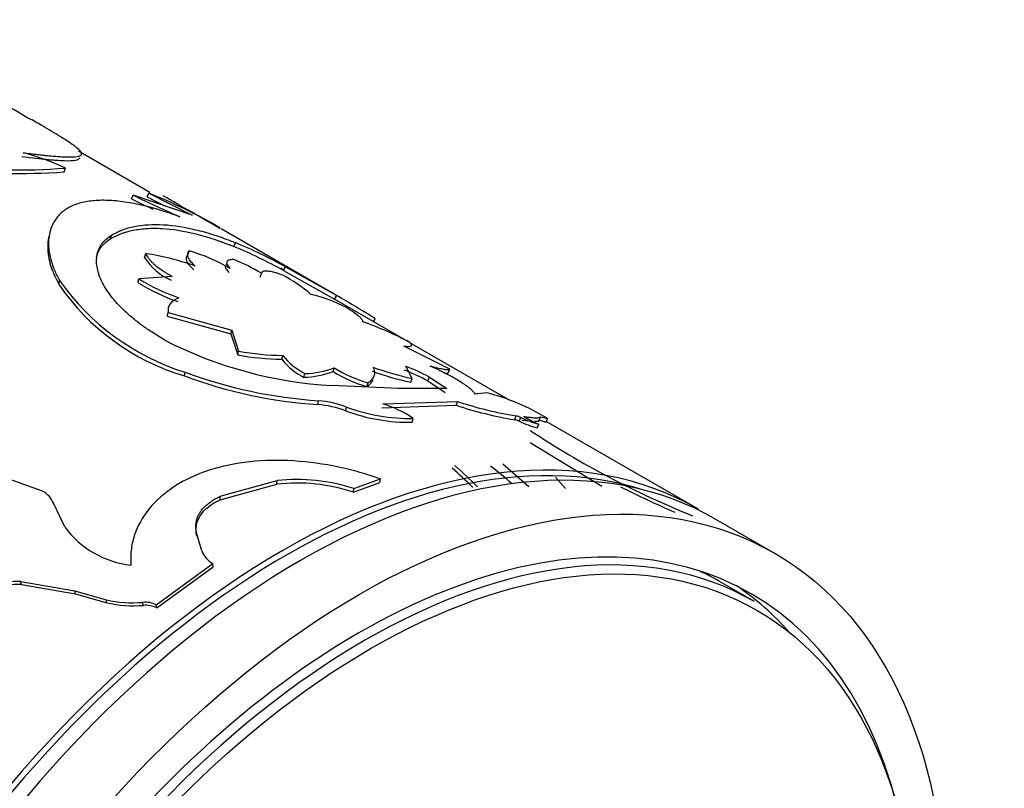
# Model space of a CAD drawing. Units: millimetres. Extents: x 0 to 1289, y 0 to 2522.
# Drawn here: x 1245 to 1269, y 305 to 323 of the extents above; entities that cross this region are included whole.
import ezdxf

# ---------------------------------------------------------------- set-up
doc = ezdxf.new("R2010")
doc.units = ezdxf.units.MM
doc.layers.add('DV6_Défaut', color=7, linetype='Continuous')
doc.layers.add('Défaut', color=7, linetype='Continuous')

# ---------------------------------------------------------------- blocks, each defined once
blk = doc.blocks.new('SE5')
at = {"layer": 'DV6_Défaut', "color": 7, "linetype": 'Continuous'}
for p, q in [((1248.216, 318.936), (1246.499, 319.927)), ((1246.149, 319.433), (1246.185, 319.524)), ((1248.148, 318.829), (1248.192, 318.918)), ((1248.192, 318.918), (1249.23, 318.395)), ((1247.775, 318.781), (1247.815, 318.871)), ((1249.23, 318.395), (1247.815, 318.871)), ((1248.148, 318.829), (1248.565, 318.619)), ((1252.704, 316.46), (1249.926, 318.064)), ((1247.262, 317.821), (1247.29, 317.912)), ((1250.23, 317.64), (1250.275, 317.729)), ((1248.087, 317.376), (1248.115, 317.467)), ((1249.128, 317.44), (1249.162, 317.531)), ((1250.864, 316.901), (1250.902, 316.992)), ((1251.436, 317.077), (1251.362, 317.12)), ((1251.427, 317.06), (1251.475, 317.148)), ((1251.427, 317.06), (1252.659, 316.371)), ((1251.475, 317.148), (1252.709, 316.457)), ((1246.022, 316.73), (1246.038, 316.818)), ((1247.928, 316.768), (1247.951, 316.858)), ((1248.749, 316.919), (1247.951, 316.858)), ((1252.659, 316.371), (1252.709, 316.457)), ((1254.417, 315.356), (1252.659, 316.371)), ((1248.63, 315.959), (1248.65, 316.049)), ((1248.65, 316.049), (1250.182, 315.624)), ((1248.63, 315.959), (1250.158, 315.533)), ((1253.584, 315.815), (1253.636, 315.9)), ((1250.158, 315.533), (1250.182, 315.624)), ((1250.182, 315.624), (1250.348, 315.119)), ((1250.158, 315.533), (1250.327, 315.029)), ((1256.854, 313.949), (1254.471, 315.324)), ((1250.327, 315.029), (1250.348, 315.119)), ((1255.435, 314.687), (1254.324, 315.244)), ((1251.387, 314.925), (1251.411, 315.016)), ((1249.045, 314.526), (1249.059, 314.614)), ((1252.621, 314.63), (1252.648, 314.721)), ((1254.525, 314.463), (1254.371, 314.755)), ((1255.392, 314.597), (1255.435, 314.687)), ((1251.922, 314.49), (1251.945, 314.581)), ((1254.492, 314.372), (1254.525, 314.463)), ((1254.902, 314.403), (1254.939, 314.494)), ((1254.902, 314.403), (1255.32, 314.127)), ((1254.939, 314.494), (1255.356, 314.218)), ((1254.196, 314.222), (1252.595, 314.291)), ((1253.435, 314.27), (1253.463, 314.361)), ((1255.356, 314.218), (1254.196, 314.222)), ((1252.253, 313.838), (1252.274, 313.928)), ((1253.818, 313.85), (1255.62, 313.908)), ((1255.585, 313.817), (1255.62, 313.908)), ((1256.322, 314.118), (1256.035, 314.085)), ((1252.925, 313.686), (1252.947, 313.776)), ((1253.792, 313.759), (1255.585, 313.817)), ((1254.524, 313.41), (1254.55, 313.501)), ((1256.985, 313.472), (1257.025, 313.562)), ((1257.098, 313.433), (1257.138, 313.524)), ((1257.164, 313.459), (1257.297, 313.441)), ((1257.478, 313.438), (1257.553, 313.436)), ((1257.553, 313.436), (1257.577, 313.454)), ((1257.576, 313.453), (1257.622, 313.542)), ((1257.608, 313.514), (1257.59, 313.524)), ((1257.622, 313.542), (1257.789, 313.5)), ((1257.741, 313.412), (1257.789, 313.5)), ((1261.411, 311.318), (1257.751, 313.431)), ((1257.532, 313.274), (1257.573, 313.364)), ((1259.09, 311.861), (1257.361, 312.915)), ((1256.704, 312.411), (1257.334, 311.866)), ((1245.632, 311.754), (1244.628, 312.111)), ((1253.124, 311.813), (1253.76, 312.045)), ((1253.746, 311.957), (1253.76, 312.045)), ((1257.974, 312.088), (1258.214, 311.82)), ((1249.904, 311.547), (1251.271, 311.919)), ((1249.906, 311.63), (1251.278, 312.005)), ((1251.271, 311.919), (1251.278, 312.005)), ((1253.113, 311.726), (1253.746, 311.957)), ((1253.113, 311.726), (1253.124, 311.813)), ((1249.904, 311.547), (1249.906, 311.63)), ((1246.164, 310.893), (1245.893, 311.462)), ((1263.249, 310.256), (1261.835, 311.073)), ((1249.343, 310.67), (1249.339, 310.749)), ((1249.462, 310.314), (1249.339, 310.749)), ((1248.367, 309.016), (1249.73, 310.008)), ((1248.379, 308.943), (1249.736, 309.93)), ((1249.736, 309.93), (1249.73, 310.008)), ((1245.123, 309.508), (1245.106, 309.577)), ((1245.106, 309.577), (1246.411, 309.356)), ((1245.123, 309.508), (1246.426, 309.285)), ((1262.762, 309.094), (1261.917, 309.582)), ((1246.426, 309.285), (1246.411, 309.356)), ((1246.411, 309.356), (1247.163, 309.141)), ((1246.426, 309.285), (1247.177, 309.069)), ((1247.177, 309.069), (1247.163, 309.141)), ((1248.056, 309.004), (1248.043, 309.077)), ((1248.379, 308.943), (1248.367, 309.016))]:
    blk.add_line(p, q, dxfattribs=at)
for centre, radius, start, end in [((1208.657, 259.795), 71.091, 59.05798, 62.92154), ((1248.73, 327.549), 7.639, 242.568, 244.0103), ((1243.353, 313.28), 6.857, 65.6009, 74.6764), ((1245.101, 332.854), 13.373, 262.0515, 274.6503), ((1245.106, 333.827), 14.432, 262.5241, 274.1439), ((1242.944, 305.903), 14.034, 60.2566, 68.0381), ((1257.586, 338.538), 22.059, 243.5928, 245.0561), ((1257.352, 338.051), 21.42, 243.5606, 246.8584), ((1188.54, 213.007), 121.667, 59.71068, 60.45665), ((1245.628, 306.612), 12.05, 60.9719, 67.3165), ((1247.153, 311.163), 6.377, 70.3166, 81.3229), ((1247.911, 313.274), 4.438, 59.7528, 73.6342), ((1245.699, 306.77), 11.777, 60.8982, 67.3717), ((1249.297, 318.134), 1.427, 212.0795, 246.2634), ((1248.24, 312.458), 5.258, 59.5822, 67.6673), ((1250.825, 320.205), 5.864, 215.2798, 252.4722), ((1250.514, 320.973), 4.937, 238.4155, 250.8007), ((1250.525, 321.041), 4.911, 238.4009, 250.8567), ((1249.494, 313.421), 4.017, 49.7316, 61.4439), ((1250.624, 319.867), 5.57, 214.2841, 253.534), ((1251.227, 312.871), 3.717, 62.5432, 76.5684), ((1240.882, 295.722), 23.871, 57.7038, 60.2988), ((1250.445, 307.736), 8.594, 62.0761, 70.3235), ((1253.167, 324.342), 10.067, 242.8493, 266.7414), ((1251.562, 322.146), 7.132, 260.1991, 268.7823), ((1251.55, 322.093), 7.17, 260.1839, 268.6955), ((1252.686, 315.978), 1.673, 219.0036, 242.8129), ((1252.694, 316.046), 1.645, 218.7585, 242.9511), ((1253.017, 325.296), 11.392, 249.6701, 266.2599), ((1251.864, 316.598), 2.108, 271.5827, 291.0407), ((1251.883, 316.72), 2.14, 271.6593, 290.9273), ((1254.261, 317.242), 3.085, 237.8714, 254.4693), ((1254.273, 317.302), 3.05, 237.7954, 254.5971), ((1255.85, 320.832), 6.601, 249.7271, 258.1209), ((1255.877, 320.917), 6.594, 249.7486, 258.1723), ((1252.981, 310.976), 3.928, 60.7219, 69.8279), ((1253.012, 311.054), 3.942, 60.7541, 69.8371), ((1252.954, 324.938), 11.122, 249.4252, 266.3888), ((1252.033, 311.305), 2.634, 69.7013, 84.7533), ((1258.495, 322.557), 9.114, 251.612, 260.7177), ((1254.867, 308.617), 5.691, 59.103, 75.1801), ((1252.011, 311.221), 2.628, 69.6473, 84.7028), ((1254.45, 317.756), 4.347, 249.4545, 270.9634), ((1254.472, 317.854), 4.354, 249.495, 271.0245), ((1253.057, 311.312), 2.649, 55.6955, 73.3028), ((1258.472, 322.51), 9.16, 251.6294, 260.6564), ((1256.897, 313.028), 0.453, 63.6449, 78.8399), ((1256.939, 313.122), 0.448, 63.5642, 78.9557), ((1258.306, 316.04), 2.873, 245.1441, 254.3696), ((1258.347, 316.134), 2.877, 245.1577, 254.3974), ((1258.593, 315.846), 2.684, 238.8682, 247.668), ((1269.567, 331.668), 22.124, 236.5194, 247.9719), ((1249.763, 305.657), 8.77, 44.8466, 49.269), ((1249.894, 305.789), 8.676, 44.3593, 49.2975), ((1250.665, 304.885), 9.423, 48.4565, 52.4389), ((1251.767, 307.731), 4.302, 71.6052, 96.5212), ((1251.755, 307.666), 4.28, 71.4988, 96.486), ((1270.482, 333.407), 24.167, 243.0821, 246.4943), ((1245.351, 311.24), 0.586, 22.2127, 61.2899), ((1248.007, 312.243), 2.284, 216.23, 263.77), ((1250.007, 310.52), 0.582, 200.792, 241.6614), ((1245.034, 307.576), 2.002, 87.9445, 126.0885), ((1245.05, 307.511), 1.998, 87.8833, 125.9639), ((1247.803, 311.875), 2.808, 256.8214, 274.9036), ((1247.822, 311.807), 2.812, 256.7596, 274.7833), ((1248.102, 308.501), 0.579, 62.804, 95.8371), ((1248.114, 308.427), 0.58, 62.7884, 95.6994)]:
    blk.add_arc(centre, radius, start, end, dxfattribs=at)
for centre, major_axis, start_param, end_param in [((1251.411, 293.997), (-10, -17.321), 3.141593, 6.283185), ((1251.482, 293.956), (9.95, 17.234), 0.12433, 3.017262), ((1251.835, 293.752), (-10, -17.321), 3.141593, 6.283185), ((1253.387, 292.856), (-9.375, -16.238), 3.141593, 6.283185), ((1253.249, 292.936), (-9.438, -16.346), 2.604229, 6.283185), ((1252.542, 293.344), (-9.375, -16.238), 3.141593, 3.192585), ((1252.542, 293.344), (-9.438, -16.346), 2.949224, 3.104121)]:
    blk.add_ellipse(centre, major_axis=major_axis, ratio=0.57735, start_param=start_param, end_param=end_param, dxfattribs=at)
for centre, major_axis in [((1253.249, 292.936), (-10, -17.321)), ((1253.524, 292.777), (9.3, 16.108))]:
    blk.add_ellipse(centre, major_axis=major_axis, ratio=0.57735, dxfattribs=at)
for points, knots in [([(1245.165, 319.893), (1245.226, 319.886), (1245.343, 319.872), (1245.501, 319.853), (1245.636, 319.837), (1245.775, 319.822), (1245.916, 319.81), (1246.063, 319.8), (1246.277, 319.789), (1246.495, 319.795), (1246.597, 319.851), (1246.532, 319.96), (1246.337, 320.104), (1246.106, 320.252), (1245.909, 320.372), (1245.664, 320.518), (1245.483, 320.623), (1245.382, 320.683)], [0, 0, 0, 0, 0.036954, 0.070125, 0.099551, 0.12529, 0.167293, 0.209023, 0.250652, 0.375716, 0.500789, 0.625713, 0.750484, 0.812675, 0.875322, 0.930201, 1, 1, 1, 1]), ([(1245.131, 319.802), (1245.39, 319.772), (1245.583, 319.747), (1245.73, 319.733), (1245.756, 319.73), (1245.797, 319.727), (1245.817, 319.725), (1245.877, 319.72), (1245.915, 319.717), (1246.024, 319.709), (1246.09, 319.706), (1246.386, 319.696), (1246.514, 319.714), (1246.525, 319.771)], [0, 0, 0, 0, 0.250006, 0.250006, 0.281256, 0.281256, 0.312507, 0.312507, 0.375008, 0.375008, 0.500011, 0.500011, 1, 1, 1, 1]), ([(1248.934, 318.355), (1248.835, 318.389), (1248.664, 318.449), (1248.413, 318.528), (1248.182, 318.592), (1247.869, 318.666), (1247.498, 318.73), (1247.097, 318.757), (1246.741, 318.734), (1246.488, 318.674), (1246.313, 318.604), (1246.201, 318.543), (1246.104, 318.468), (1246.046, 318.412), (1246.013, 318.379)], [0, 0, 0, 0, 0.07202, 0.12498, 0.186287, 0.250048, 0.375006, 0.500073, 0.625086, 0.75006, 0.813753, 0.875081, 0.927992, 1, 1, 1, 1]), ([(1246.013, 318.379), (1245.986, 318.343), (1245.936, 318.276), (1245.875, 318.172), (1245.821, 318.047), (1245.784, 317.891), (1245.77, 317.697), (1245.789, 317.491), (1245.835, 317.281), (1245.919, 317.056), (1245.996, 316.902), (1246.038, 316.818)], [0, 0, 0, 0, 0.093376, 0.17675, 0.250237, 0.375916, 0.500333, 0.624641, 0.750265, 0.863961, 1, 1, 1, 1]), ([(1247.29, 317.912), (1247.339, 317.938), (1247.423, 317.983), (1247.597, 318.06), (1247.939, 318.155), (1248.52, 318.192), (1249.207, 318.081), (1249.713, 317.934), (1250.026, 317.825), (1250.183, 317.765), (1250.275, 317.729)], [0, 0, 0, 0, 0.072915, 0.125009, 0.250034, 0.499936, 0.74987, 0.874935, 0.92702, 1, 1, 1, 1]), ([(1247.262, 317.821), (1247.373, 317.882), (1247.458, 317.922), (1247.526, 317.948), (1247.54, 317.953), (1247.562, 317.961), (1247.574, 317.965), (1247.608, 317.977), (1247.632, 317.984), (1247.705, 318.005), (1247.757, 318.018), (1247.922, 318.051), (1248.029, 318.065), (1248.259, 318.079), (1248.38, 318.078), (1248.755, 318.057), (1249.026, 318.013), (1249.464, 317.904), (1249.618, 317.859), (1249.781, 317.805), (1249.79, 317.802), (1249.818, 317.793), (1249.834, 317.787), (1249.882, 317.771), (1249.918, 317.758), (1250.035, 317.716), (1250.126, 317.681), (1250.23, 317.64)], [0, 0, 0, 0, 0.125, 0.125, 0.140625, 0.140625, 0.15625, 0.15625, 0.1875, 0.1875, 0.25, 0.25, 0.375, 0.375, 0.5, 0.5, 0.75, 0.75, 0.875, 0.875, 0.890625, 0.890625, 0.90625, 0.90625, 0.9375, 0.9375, 1, 1, 1, 1]), ([(1245.785, 317.89), (1245.778, 317.859), (1245.772, 317.829), (1245.758, 317.735), (1245.754, 317.671), (1245.757, 317.472), (1245.781, 317.332), (1245.831, 317.165), (1245.835, 317.152), (1245.846, 317.12), (1245.851, 317.104), (1245.871, 317.053), (1245.885, 317.017), (1245.934, 316.904), (1245.975, 316.821), (1246.022, 316.73)], [0, 0, 0, 0, 0.090909, 0.090909, 0.272727, 0.272727, 0.636364, 0.636364, 0.681818, 0.681818, 0.727273, 0.727273, 0.818182, 0.818182, 1, 1, 1, 1]), ([(1248.574, 315.384), (1248.469, 315.448), (1248.285, 315.56), (1248.028, 315.734), (1247.809, 315.905), (1247.534, 316.146), (1247.255, 316.453), (1247.033, 316.814), (1246.923, 317.156), (1246.928, 317.412), (1246.989, 317.593), (1247.056, 317.711), (1247.159, 317.818), (1247.243, 317.878), (1247.29, 317.912)], [0, 0, 0, 0, 0.070529, 0.124787, 0.187046, 0.249664, 0.374361, 0.499389, 0.624464, 0.749447, 0.812202, 0.874715, 0.929168, 1, 1, 1, 1]), ([(1246.932, 317.394), (1246.953, 317.478), (1246.989, 317.554), (1247.046, 317.632), (1247.05, 317.637), (1247.063, 317.652), (1247.07, 317.66), (1247.091, 317.683), (1247.108, 317.699), (1247.164, 317.749), (1247.209, 317.785), (1247.262, 317.821)], [0, 0, 0, 0, 0.472438, 0.472438, 0.538383, 0.538383, 0.604329, 0.604329, 0.736219, 0.736219, 1, 1, 1, 1]), ([(1248.115, 317.467), (1248.124, 317.45), (1248.141, 317.415), (1248.176, 317.362), (1248.218, 317.309), (1248.268, 317.256), (1248.355, 317.175), (1248.505, 317.061), (1248.666, 316.967), (1248.749, 316.919)], [0, 0, 0, 0, 0.10615, 0.208819, 0.308445, 0.405506, 0.500521, 0.741563, 1, 1, 1, 1]), ([(1249.162, 317.531), (1249.154, 317.523), (1249.137, 317.508), (1249.122, 317.481), (1249.115, 317.451), (1249.116, 317.419), (1249.13, 317.367), (1249.179, 317.286), (1249.26, 317.208), (1249.301, 317.168)], [0, 0, 0, 0, 0.106194, 0.208905, 0.308568, 0.405661, 0.500698, 0.74175, 1, 1, 1, 1]), ([(1250.238, 317.321), (1250.22, 317.322), (1250.183, 317.322), (1250.139, 317.316), (1250.105, 317.306), (1250.08, 317.29), (1250.066, 317.271), (1250.062, 317.247), (1250.067, 317.218), (1250.084, 317.185), (1250.109, 317.148), (1250.134, 317.121), (1250.147, 317.107)], [0, 0, 0, 0, 0.104929, 0.206707, 0.306046, 0.40371, 0.500506, 0.597259, 0.694797, 0.793929, 0.895424, 1, 1, 1, 1]), ([(1251.414, 316.95), (1251.382, 316.961), (1251.317, 316.982), (1251.23, 317.008), (1251.153, 317.028), (1251.086, 317.041), (1251.03, 317.048), (1250.983, 317.049), (1250.947, 317.044), (1250.921, 317.033), (1250.905, 317.016), (1250.903, 317), (1250.902, 316.992)], [0, 0, 0, 0, 0.105619, 0.207604, 0.306771, 0.404008, 0.500253, 0.596478, 0.69365, 0.792714, 0.894557, 1, 1, 1, 1]), ([(1248.914, 316.402), (1248.89, 316.391), (1248.844, 316.371), (1248.785, 316.335), (1248.737, 316.297), (1248.687, 316.242), (1248.649, 316.162), (1248.65, 316.087), (1248.65, 316.049)], [0, 0, 0, 0, 0.132807, 0.260078, 0.382411, 0.50048, 0.740494, 1, 1, 1, 1]), ([(1253.338, 315.829), (1253.338, 315.835), (1253.337, 315.849), (1253.326, 315.872), (1253.307, 315.898), (1253.28, 315.926), (1253.228, 315.973), (1253.126, 316.05), (1253.004, 316.129), (1252.941, 316.169)], [0, 0, 0, 0, 0.106138, 0.208849, 0.308535, 0.405635, 0.500624, 0.7417, 1, 1, 1, 1]), ([(1254.324, 315.244), (1254.342, 315.242), (1254.378, 315.238), (1254.421, 315.235), (1254.457, 315.235), (1254.483, 315.238), (1254.51, 315.248), (1254.518, 315.273), (1254.486, 315.31), (1254.469, 315.33)], [0, 0, 0, 0, 0.106758, 0.209851, 0.309603, 0.406371, 0.500545, 0.740527, 1, 1, 1, 1]), ([(1253.463, 314.361), (1253.482, 314.375), (1253.518, 314.401), (1253.561, 314.442), (1253.593, 314.484), (1253.621, 314.541), (1253.63, 314.621), (1253.607, 314.693), (1253.595, 314.731)], [0, 0, 0, 0, 0.133817, 0.261569, 0.38362, 0.500386, 0.738902, 1, 1, 1, 1]), ([(1256.035, 314.085), (1256.031, 314.094), (1256.023, 314.111), (1256.002, 314.141), (1255.973, 314.172), (1255.936, 314.206), (1255.891, 314.242), (1255.839, 314.281), (1255.778, 314.323), (1255.688, 314.381), (1255.559, 314.458), (1255.38, 314.556), (1255.179, 314.659), (1255.034, 314.727), (1254.96, 314.762)], [0, 0, 0, 0, 0.066677, 0.131371, 0.194455, 0.25633, 0.317419, 0.378165, 0.439015, 0.500417, 0.622494, 0.744117, 0.86885, 1, 1, 1, 1]), ([(1254.96, 314.762), (1254.989, 314.754), (1255.046, 314.739), (1255.123, 314.721), (1255.192, 314.705), (1255.253, 314.693), (1255.306, 314.685), (1255.351, 314.68), (1255.387, 314.678), (1255.416, 314.68), (1255.428, 314.685), (1255.435, 314.687)], [0, 0, 0, 0, 0.114157, 0.22608, 0.336376, 0.445678, 0.554635, 0.663904, 0.774136, 0.885966, 1, 1, 1, 1]), ([(1257.205, 313.549), (1257.238, 313.544), (1257.302, 313.536), (1257.384, 313.526), (1257.453, 313.519), (1257.527, 313.515), (1257.594, 313.519), (1257.612, 313.534), (1257.622, 313.542)], [0, 0, 0, 0, 0.133746, 0.261517, 0.383604, 0.500339, 0.73896, 1, 1, 1, 1]), ([(1253.76, 312.045), (1253.597, 312.1), (1253.272, 312.21), (1252.578, 312.379), (1251.321, 312.559), (1249.533, 312.383), (1248.272, 311.566), (1247.854, 310.796), (1247.748, 310.328), (1247.755, 310.091), (1247.759, 309.973)], [0, 0, 0, 0, 0.062709, 0.125449, 0.250772, 0.49965, 0.748741, 0.874305, 0.937173, 1, 1, 1, 1]), ([(1249.339, 310.749), (1249.334, 310.779), (1249.323, 310.837), (1249.32, 310.924), (1249.328, 311.008), (1249.347, 311.089), (1249.377, 311.167), (1249.419, 311.243), (1249.472, 311.316), (1249.537, 311.385), (1249.612, 311.452), (1249.699, 311.515), (1249.797, 311.575), (1249.869, 311.611), (1249.906, 311.63)], [0, 0, 0, 0, 0.088684, 0.174474, 0.257881, 0.339462, 0.41981, 0.499549, 0.579315, 0.659743, 0.741454, 0.825039, 0.911052, 1, 1, 1, 1])]:
    blk.add_open_spline(points, degree=3, knots=knots, dxfattribs=at)
for points in [[(1249.128, 317.44), (1249.038, 317.363), (1249.08, 317.248), (1249.27, 317.076)], [(1250.085, 317.22), (1250, 317.194), (1250.009, 317.124), (1250.112, 317.016)], [(1253.435, 314.27), (1253.516, 314.326), (1253.564, 314.377), (1253.584, 314.436)], [(1255.311, 314.59), (1255.349, 314.587), (1255.376, 314.59), (1255.392, 314.597)], [(1257.576, 313.453), (1257.587, 313.469), (1257.642, 313.456), (1257.741, 313.412)], [(1249.343, 310.67), (1249.262, 311.03), (1249.449, 311.329), (1249.904, 311.547)]]:
    blk.add_open_spline(points, degree=3, dxfattribs=at)

msp = doc.modelspace()

# ---------------------------------------------------------------- block references
at = {"layer": 'Défaut'}
msp.add_blockref('SE5', (0, 0), dxfattribs=at)

doc.saveas('drawing.dxf')
